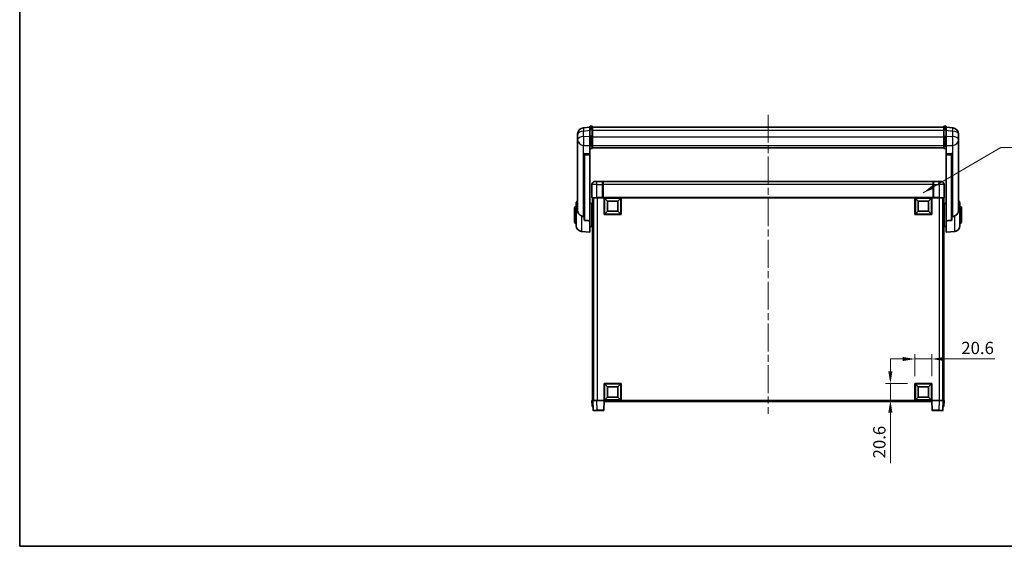
# Model space of a CAD drawing. Units: millimetres. Extents: x 0 to 12778, y 0 to 1686.
# Drawn here: x 2356 to 3558, y 0 to 643 of the extents above; entities that cross this region are included whole.
import ezdxf

# ---------------------------------------------------------------- set-up
doc = ezdxf.new("R2010")
doc.units = ezdxf.units.MM
doc.header["$LTSCALE"] = 6
doc.linetypes.add('CHAIN', pattern=[0.3543, 0.2362, -0.0295, 0.0591, -0.0295])
doc.layers.get('Defpoints').update_dxf_attribs({"lineweight": 25})
for name, color, linetype, lineweight in [('Border (ISO)', 7, 'Continuous', 35), ('Centerline (ISO)', 131, 'Continuous', 18), ('Dimension (ISO)', 7, 'Continuous', 18), ('Symbol (ISO)', 7, 'Continuous', 18), ('Visible (ISO)', 7, 'Continuous', 35), ('Visible Narrow (ISO)', 7, 'Continuous', 25)]:
    doc.layers.add(name, color=color, linetype=linetype, lineweight=lineweight)
doc.styles.add('Note Text (TK)', font='txt')
doc.dimstyles.new('Default - Method 1b (TK)', dxfattribs={"dimscale": 6, "dimtxt": 2.5, "dimasz": 2.5, "dimexe": 1, "dimexo": 1.5, "dimgap": 1, "dimtad": 1, "dimtoh": 1, "dimrnd": 1e-08, "dimdsep": 46, "dimtxsty": 'Note Text (TK)', "dimcen": 0.09, "dimdle": 5, "dimclrd": 100, "dimclre": 100, "dimclrt": 7, "dimadec": 1, "dimazin": 1, "dimtfac": 1, "dimtmove": 0, "dimatfit": 3, "dimfxl": 1, "dimtolj": 1, "dimlwd": -1, "dimlwe": -1, "dimarcsym": 0})
doc.dimstyles.new('Default - Method 1b (TK)$7', dxfattribs={"dimscale": 6, "dimtxt": 2.5, "dimasz": 2.5, "dimexe": 1, "dimexo": 1.5, "dimgap": 1, "dimtad": 1, "dimtoh": 1, "dimrnd": 1e-08, "dimdsep": 46, "dimtxsty": 'Note Text (TK)', "dimcen": 0.09, "dimdle": 5, "dimclrd": 100, "dimclre": 100, "dimclrt": 7, "dimadec": 1, "dimazin": 1, "dimtfac": 1, "dimtmove": 0, "dimatfit": 3, "dimfxl": 1, "dimtolj": 1, "dimlwd": -1, "dimlwe": -1, "dimarcsym": 0})

# ---------------------------------------------------------------- blocks, each defined once
blk = doc.blocks.new('図面枠 tk図枠')
at = {"layer": 'Border (ISO)'}
for p, q in [((14.5, 289), (14.5, 8)), ((14.5, 8), (405.5, 8))]:
    blk.add_line(p, q, dxfattribs=at)
blk = doc.blocks.new('*D68')
at = {"layer": 'Defpoints', "color": 0}
for p in [(3469.7, 228.8), (3449.1, 198.8), (3469.7, 198.8)]:
    blk.add_point(p, dxfattribs=at)
at = {"layer": 'Dimension (ISO)', "color": 100}
for p, q in [((3434.1, 228.8), (3419.1, 228.8)), ((3449.1, 207.8), (3449.1, 234.8)), ((3449.1, 228.8), (3469.7, 228.8)), ((3469.7, 207.8), (3469.7, 234.8)), ((3484.7, 228.8), (3546.6, 228.8))]:
    blk.add_line(p, q, dxfattribs=at)
for points in [[(3434.1, 231.3), (3434.1, 226.3), (3449.1, 228.8)], [(3484.7, 231.3), (3484.7, 226.3), (3469.7, 228.8)]]:
    blk.add_solid(points, dxfattribs=at)
at = {"layer": 'Dimension (ISO)', "color": 7, "insert": (3505.7, 242.3), "char_height": 15, "attachment_point": 4, "style": 'Note Text (TK)'}
blk.add_mtext('\\A1;20.6', dxfattribs=at)
blk = doc.blocks.new('*D69')
at = {"layer": 'Defpoints', "color": 0}
for p in [(3419.1, 198.8), (3449.1, 198.8), (3449.1, 178.2)]:
    blk.add_point(p, dxfattribs=at)
at = {"layer": 'Dimension (ISO)', "color": 100}
for p, q in [((3419.1, 213.8), (3419.1, 228.8)), ((3440.1, 198.8), (3413.1, 198.8)), ((3419.1, 198.8), (3419.1, 178.2)), ((3440.1, 178.2), (3413.1, 178.2)), ((3419.1, 163.2), (3419.1, 101.4))]:
    blk.add_line(p, q, dxfattribs=at)
for points in [[(3416.6, 213.8), (3421.6, 213.8), (3419.1, 198.8)], [(3416.6, 163.2), (3421.6, 163.2), (3419.1, 178.2)]]:
    blk.add_solid(points, dxfattribs=at)
at = {"layer": 'Dimension (ISO)', "color": 7, "insert": (3405.6, 107.4), "char_height": 15, "attachment_point": 4, "rotation": 90, "style": 'Note Text (TK)'}
blk.add_mtext('\\A1;20.6', dxfattribs=at)

msp = doc.modelspace()

# ---------------------------------------------------------------- linework, layer by layer
at = {"layer": 'Centerline (ISO)', "linetype": 'CHAIN', "ltscale": 23.990969}
msp.add_line((3269.7311, 527.1443), (3269.7311, 161.7472), dxfattribs=at)
at = {"layer": 'Visible (ISO)'}
for p, q in [((3052.2311, 512.1595), (3044.2818, 511.2095)), ((3052.2311, 508.3943), (3052.2311, 512.6443)), ((3052.2311, 508.3943), (3052.2311, 500.6001)), ((3054.7311, 513.1443), (3052.7311, 513.1443)), ((3055.2311, 512.6443), (3055.2311, 508.3943)), ((3055.2311, 512.1443), (3484.2311, 512.1443)), ((3055.2311, 500.6001), (3055.2311, 508.3943)), ((3484.2311, 508.3943), (3484.2311, 512.6443)), ((3484.2311, 508.3943), (3484.2311, 500.6001)), ((3484.7311, 513.1443), (3486.7311, 513.1443)), ((3487.2311, 512.6443), (3487.2311, 508.3943)), ((3487.2311, 512.1595), (3495.1805, 511.2095)), ((3487.2311, 500.6001), (3487.2311, 508.3943)), ((3037.2311, 503.266), (3037.2311, 501.4715)), ((3037.2311, 498.38), (3037.2311, 500.445)), ((3037.2311, 498.38), (3037.2311, 496.5855)), ((3037.2311, 496.5855), (3037.2311, 495.5494)), ((3037.2311, 493.7645), (3037.2311, 495.5494)), ((3037.2311, 493.7645), (3037.2311, 410.07)), ((3052.2311, 488.9889), (3052.2311, 500.6001)), ((3055.2311, 500.6001), (3055.2311, 488.9889)), ((3484.2311, 488.9889), (3484.2311, 500.6001)), ((3487.2311, 500.6001), (3487.2311, 488.9889)), ((3502.2311, 501.4715), (3502.2311, 503.266)), ((3502.2311, 500.445), (3502.2311, 498.38)), ((3502.2311, 496.5855), (3502.2311, 498.38)), ((3502.2311, 495.5494), (3502.2311, 496.5855)), ((3502.2311, 495.5494), (3502.2311, 493.7645)), ((3502.2311, 410.07), (3502.2311, 493.7645)), ((3052.2311, 488.9889), (3052.2311, 486.4021)), ((3052.2311, 486.4021), (3052.2311, 479.4219)), ((3054.7311, 485.8834), (3052.7311, 485.8834)), ((3055.2311, 486.4021), (3055.2311, 488.9889)), ((3055.2311, 486.7984), (3484.2311, 486.7984)), ((3055.2311, 486.7506), (3484.2311, 486.7506)), ((3484.2311, 488.9889), (3484.2311, 486.4021)), ((3484.7311, 485.8834), (3486.7311, 485.8834)), ((3487.2311, 486.4021), (3487.2311, 488.9889)), ((3487.2311, 479.4219), (3487.2311, 486.4021)), ((3045.2311, 479.1879), (3045.2311, 479.0943)), ((3045.2311, 479.0943), (3045.2311, 399.369)), ((3052.2311, 479.4219), (3046.144, 479.6168)), ((3052.2311, 479.4048), (3052.2311, 479.4219)), ((3052.2311, 479.4048), (3052.2311, 478.0521)), ((3052.2311, 397.6452), (3052.2311, 478.0521)), ((3493.3183, 479.6168), (3487.2311, 479.4219)), ((3487.2311, 479.4219), (3487.2311, 479.4048)), ((3487.2311, 478.0521), (3487.2311, 479.4048)), ((3487.2311, 478.0521), (3487.2311, 397.6452)), ((3494.2311, 479.0943), (3494.2311, 479.1879)), ((3494.2311, 399.369), (3494.2311, 479.0943)), ((3058.7311, 445.7472), (3060.7311, 445.7472)), ((3067.7311, 445.7472), (3060.7311, 445.7472)), ((3067.7311, 445.7472), (3067.7311, 441.7472)), ((3067.9811, 445.5472), (3067.7311, 445.5472)), ((3471.2311, 445.7472), (3068.2311, 445.7472)), ((3068.2311, 441.7472), (3068.2311, 445.7472)), ((3471.2311, 445.7472), (3471.2311, 441.7472)), ((3471.4811, 445.5472), (3471.7311, 445.5472)), ((3478.7311, 445.7472), (3471.7311, 445.7472)), ((3471.7311, 441.7472), (3471.7311, 445.7472)), ((3478.7311, 445.7472), (3480.7311, 445.7472)), ((3054.7311, 441.7472), (3054.7311, 425.9972)), ((3067.7311, 425.9972), (3067.7311, 441.7472)), ((3068.2311, 441.7472), (3068.2311, 426.0472)), ((3471.2311, 426.0472), (3471.2311, 441.7472)), ((3471.7311, 441.7472), (3471.7311, 425.9972)), ((3484.7311, 425.9972), (3484.7311, 441.7472)), ((3060.7311, 425.7472), (3054.9811, 425.7472)), ((3055.2311, 425.7472), (3055.2311, 178.2472)), ((3056.2311, 425.7472), (3056.2311, 178.2472)), ((3056.4811, 425.7472), (3056.4811, 178.2472)), ((3060.7311, 425.7472), (3068.1311, 425.7472)), ((3067.7311, 425.9972), (3067.7311, 425.7523)), ((3067.9811, 425.7523), (3067.7311, 425.7523)), ((3068.2311, 425.7472), (3068.1311, 425.7472)), ((3068.2311, 425.7472), (3068.2311, 426.0472)), ((3471.2311, 425.7472), (3068.2311, 425.7472)), ((3069.7311, 405.1472), (3069.7311, 425.7472)), ((3073.7811, 421.6972), (3070.2311, 425.2472)), ((3070.2311, 405.6472), (3070.2311, 425.2472)), ((3070.2311, 425.2472), (3089.8311, 425.2472)), ((3073.7811, 409.1972), (3073.7811, 421.6972)), ((3073.7811, 421.6972), (3086.2811, 421.6972)), ((3086.2811, 421.6972), (3089.8311, 425.2472)), ((3086.2811, 421.6972), (3086.2811, 409.1972)), ((3089.8311, 425.2472), (3089.8311, 405.6472)), ((3090.3311, 425.7472), (3090.3311, 405.1472)), ((3449.1311, 405.1472), (3449.1311, 425.7472)), ((3453.1811, 421.6972), (3449.6311, 425.2472)), ((3449.6311, 405.6472), (3449.6311, 425.2472)), ((3449.6311, 425.2472), (3469.2311, 425.2472)), ((3453.1811, 409.1972), (3453.1811, 421.6972)), ((3453.1811, 421.6972), (3465.6811, 421.6972)), ((3465.6811, 421.6972), (3469.2311, 425.2472)), ((3465.6811, 421.6972), (3465.6811, 409.1972)), ((3469.2311, 425.2472), (3469.2311, 405.6472)), ((3469.7311, 425.7472), (3469.7311, 405.1472)), ((3471.2311, 426.0472), (3471.2311, 425.7472)), ((3471.3311, 425.7472), (3471.2311, 425.7472)), ((3471.3311, 425.7472), (3478.7311, 425.7472)), ((3471.7311, 425.7523), (3471.4811, 425.7523)), ((3471.7311, 425.7523), (3471.7311, 425.9972)), ((3484.4811, 425.7472), (3478.7311, 425.7472)), ((3482.9811, 425.7472), (3482.9811, 178.2472)), ((3483.2311, 425.7472), (3483.2311, 178.2472)), ((3484.2311, 425.7472), (3484.2311, 178.2472)), ((3033.4811, 396.2472), (3033.4811, 413.2472)), ((3035.4811, 391.627), (3035.4811, 417.8675)), ((3052.2311, 418.8972), (3054.7311, 418.8972)), ((3054.7311, 390.5972), (3054.7311, 418.8972)), ((3054.7311, 417.2472), (3055.2311, 417.2472)), ((3054.7311, 412.2472), (3055.2311, 412.2472)), ((3073.7811, 409.1972), (3070.2311, 405.6472)), ((3086.2811, 409.1972), (3073.7811, 409.1972)), ((3086.2811, 409.1972), (3089.8311, 405.6472)), ((3453.1811, 409.1972), (3449.6311, 405.6472)), ((3465.6811, 409.1972), (3453.1811, 409.1972)), ((3465.6811, 409.1972), (3469.2311, 405.6472)), ((3484.7311, 417.2472), (3484.2311, 417.2472)), ((3484.7311, 412.2472), (3484.2311, 412.2472)), ((3484.7311, 418.8972), (3484.7311, 390.5972)), ((3487.2311, 418.8972), (3484.7311, 418.8972)), ((3503.9811, 417.8675), (3503.9811, 391.627)), ((3505.9811, 413.2472), (3505.9811, 396.2472)), ((3052.2311, 397.6452), (3052.2311, 383.7472)), ((3054.7311, 397.2472), (3055.2311, 397.2472)), ((3090.3311, 405.1472), (3069.7311, 405.1472)), ((3089.8311, 405.6472), (3070.2311, 405.6472)), ((3469.7311, 405.1472), (3449.1311, 405.1472)), ((3469.2311, 405.6472), (3449.6311, 405.6472)), ((3484.7311, 397.2472), (3484.2311, 397.2472)), ((3487.2311, 383.7472), (3487.2311, 397.6452)), ((3052.2311, 390.5972), (3054.7311, 390.5972)), ((3054.7311, 392.2472), (3055.2311, 392.2472)), ((3484.7311, 392.2472), (3484.2311, 392.2472)), ((3487.2311, 390.5972), (3484.7311, 390.5972)), ((3041.871, 384.6536), (3052.2311, 383.7472)), ((3497.5912, 384.6536), (3487.2311, 383.7472)), ((3069.7311, 178.2472), (3069.7311, 198.8472)), ((3069.7311, 198.8472), (3090.3311, 198.8472)), ((3073.7811, 194.7972), (3070.2311, 198.3472)), ((3070.2311, 178.7472), (3070.2311, 198.3472)), ((3070.2311, 198.3472), (3089.8311, 198.3472)), ((3073.7811, 182.2972), (3073.7811, 194.7972)), ((3073.7811, 194.7972), (3086.2811, 194.7972)), ((3086.2811, 194.7972), (3089.8311, 198.3472)), ((3086.2811, 194.7972), (3086.2811, 182.2972)), ((3089.8311, 198.3472), (3089.8311, 178.7472)), ((3090.3311, 198.8472), (3090.3311, 178.2472)), ((3449.1311, 178.2472), (3449.1311, 198.8472)), ((3449.1311, 198.8472), (3469.7311, 198.8472)), ((3453.1811, 194.7972), (3449.6311, 198.3472)), ((3449.6311, 178.7472), (3449.6311, 198.3472)), ((3449.6311, 198.3472), (3469.2311, 198.3472)), ((3453.1811, 182.2972), (3453.1811, 194.7972)), ((3453.1811, 194.7972), (3465.6811, 194.7972)), ((3465.6811, 194.7972), (3469.2311, 198.3472)), ((3465.6811, 194.7972), (3465.6811, 182.2972)), ((3469.2311, 198.3472), (3469.2311, 178.7472)), ((3469.7311, 198.8472), (3469.7311, 178.2472)), ((3073.7811, 182.2972), (3070.2311, 178.7472)), ((3086.2811, 182.2972), (3073.7811, 182.2972)), ((3086.2811, 182.2972), (3089.8311, 178.7472)), ((3453.1811, 182.2972), (3449.6311, 178.7472)), ((3465.6811, 182.2972), (3453.1811, 182.2972)), ((3465.6811, 182.2972), (3469.2311, 178.7472)), ((3054.7311, 178.2472), (3055.7305, 178.2472)), ((3054.7311, 178.2472), (3054.9762, 171.2298)), ((3055.9756, 170.7472), (3055.4759, 170.7472)), ((3055.7305, 178.2472), (3055.7311, 178.2472)), ((3055.7311, 178.2472), (3060.7281, 178.2472)), ((3055.7311, 178.2472), (3056.1508, 166.2298)), ((3055.9756, 170.7472), (3055.993, 170.7472)), ((3060.7281, 178.2472), (3069.2314, 178.2472)), ((3069.2314, 178.2472), (3069.7311, 178.2472)), ((3069.3115, 166.2298), (3069.7311, 178.2472)), ((3090.3311, 178.2472), (3069.7311, 178.2472)), ((3069.9811, 176.7472), (3069.9811, 178.2472)), ((3469.4811, 176.7472), (3069.9811, 176.7472)), ((3089.8311, 178.7472), (3070.2311, 178.7472)), ((3469.7311, 178.2472), (3449.1311, 178.2472)), ((3469.2311, 178.7472), (3449.6311, 178.7472)), ((3469.4811, 178.2472), (3469.4811, 176.7472)), ((3469.7311, 178.2472), (3470.2308, 178.2472)), ((3469.7311, 178.2472), (3470.1508, 166.2298)), ((3470.2308, 178.2472), (3478.7342, 178.2472)), ((3478.7342, 178.2472), (3483.7311, 178.2472)), ((3483.3115, 166.2298), (3483.7311, 178.2472)), ((3483.4692, 170.7472), (3483.4867, 170.7472)), ((3483.9864, 170.7472), (3483.4867, 170.7472)), ((3483.7311, 178.2472), (3483.7317, 178.2472)), ((3483.7317, 178.2472), (3484.7311, 178.2472)), ((3484.4861, 171.2298), (3484.7311, 178.2472)), ((3061.1477, 165.7472), (3056.6505, 165.7472)), ((3061.1477, 165.7472), (3068.8118, 165.7472)), ((3470.6505, 165.7472), (3478.3145, 165.7472)), ((3482.8118, 165.7472), (3478.3145, 165.7472))]:
    msp.add_line(p, q, dxfattribs=at)
for centre, radius, start, end in [((3045.2311, 503.266), 8, 96.8151935, 180), ((3052.7311, 512.6443), 0.5, 90, 180), ((3054.7311, 512.6443), 0.5, 0, 90), ((3484.7311, 512.6443), 0.5, 90, 180), ((3486.7311, 512.6443), 0.5, 0, 90), ((3494.2311, 503.266), 8, 0, 83.1848065), ((3058.7311, 441.7472), 4, 90, 180), ((3067.9811, 445.2972), 0.25, 0, 90), ((3471.4811, 445.2972), 0.25, 90, 180), ((3480.7311, 441.7472), 4, 0, 90), ((3042.4811, 417.8675), 7, 138.5903779, 180), ((3054.9811, 425.9972), 0.25, 180, 270), ((3484.4811, 425.9972), 0.25, 270, 0), ((3496.9811, 417.8675), 7, 0, 41.4096221), ((3035.4811, 413.2472), 2, 90, 180), ((3503.9811, 413.2472), 2, 0, 90), ((3035.4811, 396.2472), 2, 180, 270), ((3042.4811, 391.627), 7, 180, 265), ((3496.9811, 391.627), 7, 275, 0), ((3503.9811, 396.2472), 2, 270, 0), ((3055.4759, 171.2472), 0.5, 182, 270), ((3483.9864, 171.2472), 0.5, 270, 358), ((3056.6505, 166.2472), 0.5, 182, 270), ((3068.8118, 166.2472), 0.5, 270, 358), ((3470.6505, 166.2472), 0.5, 182, 270), ((3482.8118, 166.2472), 0.5, 270, 358)]:
    msp.add_arc(centre, radius, start, end, dxfattribs=at)
for centre, major_axis, start_param, end_param in [((3046.2311, 479.1121), (-0.9988, 0.1006), 4.849616411, 6.333146275), ((3493.2311, 479.1121), (0.9988, 0.1006), 6.23322434, 7.716754204)]:
    msp.add_ellipse(centre, major_axis=major_axis, ratio=0.496211434, start_param=start_param, end_param=end_param, dxfattribs=at)
for points, knots in [([(3037.2311, 501.4715), (3037.2311, 501.4172), (3037.2314, 501.3603), (3037.2345, 500.9675), (3037.2408, 500.5528), (3037.2408, 499.6916), (3037.2345, 499.1842), (3037.2314, 498.5675), (3037.2311, 498.4738), (3037.2311, 498.38)], [4.5353395957, 4.5353395957, 4.5353395957, 4.5353395957, 4.5618949629, 4.5618949629, 4.7110513048, 4.7110513048, 4.8602076466, 4.8602076466, 4.8867630138, 4.8867630138, 4.8867630138, 4.8867630138]), ([(3037.2311, 500.445), (3037.2311, 500.522), (3037.2314, 500.5974), (3037.2326, 500.7866), (3037.2336, 500.8972), (3037.2347, 501.002)], [4.53533959571, 4.53533959571, 4.53533959571, 4.53533959571, 4.56189496286, 4.56189496286, 4.60382458455, 4.60382458455, 4.60382458455, 4.60382458455]), ([(3037.2311, 495.5494), (3037.2311, 495.4724), (3037.2314, 495.397), (3037.2345, 494.9117), (3037.2408, 494.5652), (3037.2408, 494.068), (3037.2345, 493.8821), (3037.2314, 493.7846), (3037.2311, 493.773), (3037.2311, 493.7645)], [4.5353395957, 4.5353395957, 4.5353395957, 4.5353395957, 4.5618949629, 4.5618949629, 4.7110513048, 4.7110513048, 4.8602076466, 4.8602076466, 4.8867630138, 4.8867630138, 4.8867630138, 4.8867630138]), ([(3502.2311, 498.38), (3502.2311, 498.4738), (3502.2308, 498.5675), (3502.2277, 499.1842), (3502.2215, 499.6916), (3502.2215, 500.5528), (3502.2277, 500.9675), (3502.2308, 501.3603), (3502.2311, 501.4172), (3502.2311, 501.4715)], [4.5353395957, 4.5353395957, 4.5353395957, 4.5353395957, 4.5618949629, 4.5618949629, 4.7110513048, 4.7110513048, 4.8602076466, 4.8602076466, 4.8867630138, 4.8867630138, 4.8867630138, 4.8867630138]), ([(3502.2311, 493.7645), (3502.2311, 493.773), (3502.2308, 493.7846), (3502.2277, 493.8821), (3502.2215, 494.068), (3502.2215, 494.5652), (3502.2277, 494.9117), (3502.2308, 495.397), (3502.2311, 495.4724), (3502.2311, 495.5494)], [4.5353395957, 4.5353395957, 4.5353395957, 4.5353395957, 4.5618949629, 4.5618949629, 4.7110513048, 4.7110513048, 4.8602076466, 4.8602076466, 4.8867630138, 4.8867630138, 4.8867630138, 4.8867630138]), ([(3502.2275, 501.002), (3502.2286, 500.8972), (3502.2296, 500.7866), (3502.2308, 500.5974), (3502.2311, 500.522), (3502.2311, 500.445)], [4.81827802497, 4.81827802497, 4.81827802497, 4.81827802497, 4.86020764664, 4.86020764664, 4.88676301379, 4.88676301379, 4.88676301379, 4.88676301379]), ([(3052.2311, 486.4021), (3052.2311, 486.401), (3052.2311, 486.3999), (3052.2314, 486.3613), (3052.2355, 486.3238), (3052.2515, 486.2507), (3052.2633, 486.2151), (3052.3061, 486.1207), (3052.3447, 486.0659), (3052.4386, 485.9765), (3052.492, 485.9418), (3052.6082, 485.8953), (3052.6693, 485.8834), (3052.7311, 485.8834)], [-0.08092276388, -0.08092276388, -0.08092276388, -0.08092276388, -0.08058863566, -0.08058863566, -0.06914791273, -0.06914791273, -0.05776555886, -0.05776555886, -0.03762208054, -0.03762208054, -0.01855560937, -0.01855560937, 0, 0, 0, 0]), ([(3054.7311, 485.8834), (3054.793, 485.8834), (3054.8541, 485.8953), (3054.9702, 485.9418), (3055.0237, 485.9765), (3055.1176, 486.0659), (3055.1561, 486.1207), (3055.199, 486.2151), (3055.2107, 486.2507), (3055.2267, 486.3238), (3055.2309, 486.3613), (3055.2311, 486.3999), (3055.2311, 486.401), (3055.2311, 486.4021)], [-0.08074557006, -0.08074557006, -0.08074557006, -0.08074557006, -0.06215382639, -0.06215382639, -0.0430502261, -0.0430502261, -0.02286752136, -0.02286752136, -0.01146300204, -0.01146300204, 0, 0, 0.00033477888, 0.00033477888, 0.00033477888, 0.00033477888]), ([(3484.2311, 486.4021), (3484.2311, 486.401), (3484.2311, 486.3999), (3484.2314, 486.3613), (3484.2355, 486.3238), (3484.2515, 486.2507), (3484.2633, 486.2151), (3484.3061, 486.1207), (3484.3447, 486.0659), (3484.4386, 485.9765), (3484.492, 485.9418), (3484.6082, 485.8953), (3484.6693, 485.8834), (3484.7311, 485.8834)], [-0.08092276388, -0.08092276388, -0.08092276388, -0.08092276388, -0.08058863566, -0.08058863566, -0.06914791273, -0.06914791273, -0.05776555886, -0.05776555886, -0.03762208054, -0.03762208054, -0.01855560937, -0.01855560937, 0, 0, 0, 0]), ([(3487.2311, 486.4021), (3487.2311, 486.401), (3487.2311, 486.3999), (3487.2309, 486.3613), (3487.2267, 486.3238), (3487.2107, 486.2507), (3487.199, 486.2151), (3487.1561, 486.1207), (3487.1176, 486.0659), (3487.0237, 485.9765), (3486.9702, 485.9418), (3486.8541, 485.8953), (3486.793, 485.8834), (3486.7311, 485.8834)], [-0.00033477888, -0.00033477888, -0.00033477888, -0.00033477888, 0, 0, 0.01146300204, 0.01146300204, 0.02286752136, 0.02286752136, 0.0430502261, 0.0430502261, 0.06215382639, 0.06215382639, 0.08074557006, 0.08074557006, 0.08074557006, 0.08074557006]), ([(3067.9811, 425.7523), (3068.017, 425.7523), (3068.0547, 425.7502), (3068.1036, 425.7478), (3068.1179, 425.7472), (3068.1311, 425.7472)], [0.1703131202, 0.1703131202, 0.1703131202, 0.1703131202, 0.1810677517, 0.1810677517, 0.18585700133, 0.18585700133, 0.18585700133, 0.18585700133]), ([(3471.3311, 425.7472), (3471.3443, 425.7472), (3471.3587, 425.7478), (3471.4076, 425.7502), (3471.4453, 425.7523), (3471.4811, 425.7523)], [0.04122715894, 0.04122715894, 0.04122715894, 0.04122715894, 0.04601640857, 0.04601640857, 0.05677104007, 0.05677104007, 0.05677104007, 0.05677104007]), ([(3041.871, 403.4885), (3041.3564, 403.7468), (3040.8619, 404.0372), (3039.6495, 404.8899), (3039.0052, 405.4916), (3038.0449, 406.78), (3037.7064, 407.441), (3037.392, 408.5157), (3037.3198, 408.875), (3037.2463, 409.5175), (3037.2311, 409.7913), (3037.2311, 410.07)], [-8.3586508436, -8.3586508436, -8.3586508436, -8.3586508436, -8.1900035058, -8.1900035058, -7.9176885747, -7.9176885747, -7.6762951966, -7.6762951966, -7.5609884775, -7.5609884775, -7.4777590937, -7.4777590937, -7.4777590937, -7.4777590937]), ([(3502.2311, 410.07), (3502.2311, 409.8336), (3502.2202, 409.6011), (3502.164, 409.0166), (3502.1035, 408.6742), (3501.8471, 407.6926), (3501.5791, 407.0957), (3500.7286, 405.7788), (3500.0576, 405.0896), (3498.7172, 404.1063), (3498.1666, 403.7773), (3497.5912, 403.4885)], [-5.271586261, -5.271586261, -5.271586261, -5.271586261, -5.187218627, -5.187218627, -5.056284352, -5.056284352, -4.799211423, -4.799211423, -4.442199692, -4.442199692, -4.222488194, -4.222488194, -4.222488194, -4.222488194]), ([(3044.5339, 402.771), (3043.6408, 402.8186), (3042.7207, 403.0637), (3041.8782, 403.4849), (3041.8746, 403.4867), (3041.871, 403.4885)], [2.5763228101, 2.5763228101, 2.5763228101, 2.5763228101, 2.8430998248, 2.8430998248, 2.8442449616, 2.8442449616, 2.8442449616, 2.8442449616]), ([(3046.144, 398.0036), (3046.0892, 398.0068), (3046.0343, 398.0168), (3045.9207, 398.0521), (3045.8625, 398.079), (3045.6993, 398.1795), (3045.6055, 398.2735), (3045.4233, 398.5184), (3045.3423, 398.6985), (3045.2506, 399.0465), (3045.2313, 399.2121), (3045.2311, 399.369)], [0.3759847001, 0.3759847001, 0.3759847001, 0.3759847001, 0.3924402418, 0.3924402418, 0.4109147977, 0.4109147977, 0.4478639096, 0.4478639096, 0.5044866186, 0.5044866186, 0.5521486805, 0.5521486805, 0.5521486805, 0.5521486805]), ([(3494.2311, 399.369), (3494.2309, 399.2121), (3494.2116, 399.0465), (3494.12, 398.6985), (3494.0389, 398.5184), (3493.8567, 398.2735), (3493.763, 398.1795), (3493.5997, 398.079), (3493.5415, 398.0521), (3493.428, 398.0168), (3493.373, 398.0068), (3493.3183, 398.0036)], [0.1928453029, 0.1928453029, 0.1928453029, 0.1928453029, 0.2405073648, 0.2405073648, 0.2971300739, 0.2971300739, 0.3340791857, 0.3340791857, 0.3525537417, 0.3525537417, 0.3690092833, 0.3690092833, 0.3690092833, 0.3690092833]), ([(3497.5912, 403.4885), (3497.5876, 403.4867), (3497.584, 403.4849), (3496.7415, 403.0637), (3495.8215, 402.8186), (3494.9284, 402.771)], [2.1022586035, 2.1022586035, 2.1022586035, 2.1022586035, 2.1034037402, 2.1034037402, 2.3701807549, 2.3701807549, 2.3701807549, 2.3701807549])]:
    msp.add_open_spline(points, degree=3, knots=knots, dxfattribs=at)
for points in [[(3045.2311, 402.7339), (3044.8822, 402.7525), (3044.5339, 402.771)], [(3046.144, 398.0036), (3049.1655, 397.826), (3052.2311, 397.6452)], [(3487.2311, 397.6452), (3490.2968, 397.826), (3493.3183, 398.0036)], [(3494.9284, 402.771), (3494.5801, 402.7525), (3494.2311, 402.7339)]]:
    msp.add_open_spline(points, degree=2, dxfattribs=at)
at = {"layer": 'Visible Narrow (ISO)'}
for p, q in [((3044.5339, 507.2508), (3052.2311, 508.1707)), ((3044.5339, 500.5702), (3044.5339, 507.2508)), ((3052.7311, 513.1443), (3052.7311, 508.6443)), ((3052.7311, 500.8501), (3052.7311, 508.6443)), ((3054.7311, 508.6443), (3052.7311, 508.6443)), ((3054.7311, 508.6443), (3054.7311, 513.1443)), ((3054.7311, 508.6443), (3054.7311, 500.8501)), ((3055.2311, 508.1443), (3484.2311, 508.1443)), ((3484.7311, 513.1443), (3484.7311, 508.6443)), ((3484.7311, 500.8501), (3484.7311, 508.6443)), ((3484.7311, 508.6443), (3486.7311, 508.6443)), ((3486.7311, 508.6443), (3486.7311, 513.1443)), ((3486.7311, 508.6443), (3486.7311, 500.8501)), ((3487.2311, 508.1707), (3494.9284, 507.2508)), ((3494.9284, 507.2508), (3494.9284, 500.5702)), ((3052.2311, 500.3237), (3044.5339, 500.5702)), ((3052.7311, 500.8501), (3052.7311, 488.5559)), ((3054.7311, 500.8501), (3052.7311, 500.8501)), ((3054.7311, 488.5559), (3054.7311, 500.8501)), ((3055.2311, 500.3501), (3484.2311, 500.3501)), ((3484.7311, 500.8501), (3484.7311, 488.5559)), ((3484.7311, 500.8501), (3486.7311, 500.8501)), ((3486.7311, 488.5559), (3486.7311, 500.8501)), ((3494.9284, 500.5702), (3487.2311, 500.3237)), ((3044.5339, 489.6836), (3052.2311, 489.4371)), ((3044.5339, 402.771), (3044.5339, 489.6836)), ((3052.7311, 485.8834), (3052.7311, 488.5559)), ((3054.7311, 488.5559), (3052.7311, 488.5559)), ((3054.7311, 488.5559), (3054.7311, 485.8834)), ((3055.2311, 489.4219), (3484.2311, 489.4219)), ((3484.7311, 485.8834), (3484.7311, 488.5559)), ((3484.7311, 488.5559), (3486.7311, 488.5559)), ((3486.7311, 488.5559), (3486.7311, 485.8834)), ((3487.2311, 489.4371), (3494.9284, 489.6836)), ((3494.9284, 489.6836), (3494.9284, 402.771)), ((3046.144, 479.5924), (3046.144, 479.6168)), ((3052.2311, 479.4048), (3046.144, 479.5924)), ((3046.144, 478.2397), (3052.2311, 478.0521)), ((3046.144, 398.0036), (3046.144, 478.2397)), ((3493.3183, 479.5924), (3487.2311, 479.4048)), ((3487.2311, 478.0521), (3493.3183, 478.2397)), ((3493.3183, 479.6168), (3493.3183, 479.5924)), ((3493.3183, 478.2397), (3493.3183, 398.0036)), ((3060.7311, 441.7472), (3060.7311, 445.7472)), ((3067.9811, 441.7472), (3067.9811, 445.5472)), ((3471.4811, 445.5472), (3471.4811, 441.7472)), ((3478.7311, 441.7472), (3478.7311, 445.7472)), ((3060.7311, 441.7472), (3054.7311, 441.7472)), ((3060.7311, 425.9972), (3060.7311, 441.7472)), ((3060.7311, 441.7472), (3067.7311, 441.7472)), ((3067.9811, 441.7472), (3067.7311, 441.7472)), ((3068.2311, 441.7472), (3067.9811, 441.7472)), ((3067.9811, 441.7472), (3067.9811, 425.7523)), ((3471.2311, 441.7472), (3068.2311, 441.7472)), ((3471.2311, 441.7472), (3471.4811, 441.7472)), ((3471.4811, 425.7523), (3471.4811, 441.7472)), ((3471.4811, 441.7472), (3471.7311, 441.7472)), ((3471.7311, 441.7472), (3478.7311, 441.7472)), ((3478.7311, 441.7472), (3478.7311, 425.9972)), ((3484.7311, 441.7472), (3478.7311, 441.7472)), ((3054.7311, 425.9972), (3060.7311, 425.9972)), ((3067.7311, 425.9972), (3060.7311, 425.9972)), ((3060.7311, 425.9972), (3060.7311, 425.7472)), ((3060.9811, 425.7472), (3060.9811, 178.2472)), ((3471.2311, 426.0472), (3068.2311, 426.0472)), ((3478.7311, 425.9972), (3471.7311, 425.9972)), ((3478.4811, 425.7472), (3478.4811, 178.2472)), ((3478.7311, 425.9972), (3478.7311, 425.7472)), ((3478.7311, 425.9972), (3484.7311, 425.9972)), ((3041.871, 403.4885), (3041.871, 384.6536)), ((3497.5912, 384.6536), (3497.5912, 403.4885)), ((3055.9756, 171.2298), (3055.7305, 178.2472)), ((3055.9756, 171.2298), (3055.9756, 170.7472)), ((3055.9762, 171.2298), (3055.9756, 171.2298)), ((3061.1477, 166.2298), (3060.7281, 178.2472)), ((3069.2314, 178.2472), (3068.8118, 166.2298)), ((3449.1311, 178.2472), (3090.3311, 178.2472)), ((3470.6505, 166.2298), (3470.2308, 178.2472)), ((3478.7342, 178.2472), (3478.3145, 166.2298)), ((3483.4867, 171.2298), (3483.4861, 171.2298)), ((3483.7317, 178.2472), (3483.4867, 171.2298)), ((3483.4867, 171.2298), (3483.4867, 170.7472)), ((3061.1477, 166.2298), (3061.1477, 165.7472)), ((3068.8118, 166.2298), (3061.1477, 166.2298)), ((3068.8118, 166.2298), (3068.8118, 165.7472)), ((3470.6505, 165.7472), (3470.6505, 166.2298)), ((3478.3145, 166.2298), (3470.6505, 166.2298)), ((3478.3145, 166.2298), (3478.3145, 165.7472))]:
    msp.add_line(p, q, dxfattribs=at)
for centre, major_axis, ratio, start_param, end_param in [((3045.2311, 503.266), (-8, 0), 0.5, 4.799655443, 6.283185307), ((3045.2311, 503.266), (-0.9493, 7.9435), 0.031780739, 0, 1.041506623), ((3052.7311, 508.3943), (-0.5, 0), 0.5, 4.71238898, 6.283185307), ((3054.7311, 508.3943), (0.5, 0), 0.5, 0, 1.570796327), ((3484.7311, 508.3943), (-0.5, 0), 0.5, 4.71238898, 6.283185307), ((3486.7311, 508.3943), (0.5, 0), 0.5, 0, 1.570796327), ((3494.2311, 503.266), (0.9493, 7.9435), 0.031780739, 5.241678685, 6.283185308), ((3494.2311, 503.266), (8, 0), 0.5, 0, 1.483529864), ((3045.2311, 496.5855), (-8, 0), 0.5, 4.799655443, 6.283185307), ((3045.2311, 496.5855), (-8, 0), 0.866025404, 0, 1.483529864), ((3045.2311, 496.5855), (0.2561, 7.9959), 0.118607333, 1.052900973, 2.616101103), ((3052.7311, 500.6001), (-0.5, 0), 0.5, 4.71238898, 6.283185307), ((3054.7311, 500.6001), (0.5, 0), 0.5, 0, 1.570796327), ((3484.7311, 500.6001), (-0.5, 0), 0.5, 4.71238898, 6.283185307), ((3486.7311, 500.6001), (0.5, 0), 0.5, 0, 1.570796327), ((3494.2311, 496.5855), (8, 0), 0.5, 0, 1.483529864), ((3494.2311, 496.5855), (0.2561, -7.9959), 0.118607333, 0.525491551, 2.088691681), ((3494.2311, 496.5855), (8, 0), 0.866025404, 4.799655443, 6.283185307), ((3052.7311, 488.9889), (-0.5, 0), 0.866025404, 0, 1.570796327), ((3054.7311, 488.9889), (0.5, 0), 0.866025404, 4.71238898, 6.283185307), ((3484.7311, 488.9889), (-0.5, 0), 0.866025404, 0, 1.570796327), ((3486.7311, 488.9889), (0.5, 0), 0.866025404, 4.71238898, 6.283185307), ((3046.2311, 479.0943), (-1, 0), 0.5, 4.799655443, 6.283185307), ((3046.2311, 479.0943), (-1, 0), 0.857873541, 0, 1.483529864), ((3046.2311, 479.0943), (0.0308, 0.9995), 0.11792885, 1.052758165, 2.599998542), ((3493.2311, 479.0943), (1, 0), 0.5, 0, 1.483529864), ((3493.2311, 479.0943), (0.0308, -0.9995), 0.11792885, 0.541594112, 2.088834489), ((3493.2311, 479.0943), (1, 0), 0.857873541, 4.799655443, 6.283185307), ((3055.9762, 171.2472), (-1, -0.0174), 0.017433815, 0.000304494, 1.569882845), ((3483.4861, 171.2472), (-1, 0.0174), 0.017433815, 1.571709808, 3.14128816), ((3061.1532, 166.2472), (-5.0024, -0.0174), 0.003484384, 0.000109511, 1.569687863), ((3068.8118, 166.2472), (0.4997, -0.0174), 0.034878263, 4.713606955, 6.283185307), ((3470.6505, 166.2472), (-0.4997, -0.0174), 0.034878263, 0, 1.569578352), ((3478.309, 166.2472), (-5.0024, 0.0174), 0.003484384, 1.571904795, 3.141483155)]:
    msp.add_ellipse(centre, major_axis=major_axis, ratio=ratio, start_param=start_param, end_param=end_param, dxfattribs=at)

# ---------------------------------------------------------------- block references
at = {"xscale": 6, "yscale": 6, "zscale": 6}
msp.add_blockref('図面枠 tk図枠', (2269, -48), dxfattribs=at)

# ---------------------------------------------------------------- dimensions: what is measured, and where the dimension line sits
at = {"layer": 'Dimension (ISO)', "color": 100}
for base, p1, p2, angle, picture, middle in [((3469.7311, 228.8472), (3449.1311, 198.8472), (3469.7311, 198.8472), 180, '*D68', (3523.1601, 228.8472)), ((3419.1311, 198.8472), (3449.1311, 178.2472), (3449.1311, 198.8472), 90, '*D69', (3419.1311, 124.8182))]:
    dim = msp.add_linear_dim(base=base, p1=p1, p2=p2, angle=angle, dimstyle='Default - Method 1b (TK)', override={"dimscale": 0, "dimtxt": 15, "dimasz": 15, "dimexe": 6, "dimexo": 9, "dimgap": 6, "dimtoh": 0, "dimdec": 2, "dimcen": 0.54, "dimtol": 0, "dimlim": 0, "dimtp": 0, "dimtm": 0, "dimtdec": 2, "dimtofl": 1, "dimatfit": 1}, dxfattribs=at)
    dim.commit()
    dim.dimension.update_dxf_attribs({"geometry": picture, "text_midpoint": middle, "dimtype": 160})

# ---------------------------------------------------------------- leaders
at = {"layer": 'Symbol (ISO)', "color": 100, "annotation_type": 0, "has_hookline": 1, "hookline_direction": 0, "text_width": 299.0625}
msp.add_leader([(3459.0641, 431.7569), (3554.113, 487.1542), (3569.113, 487.1542)], dimstyle='Default - Method 1b (TK)$7', override={"dimscale": 0, "dimtxt": 15, "dimasz": 15, "dimgap": 0, "dimtad": 1}, dxfattribs=at)

doc.saveas('drawing.dxf')
